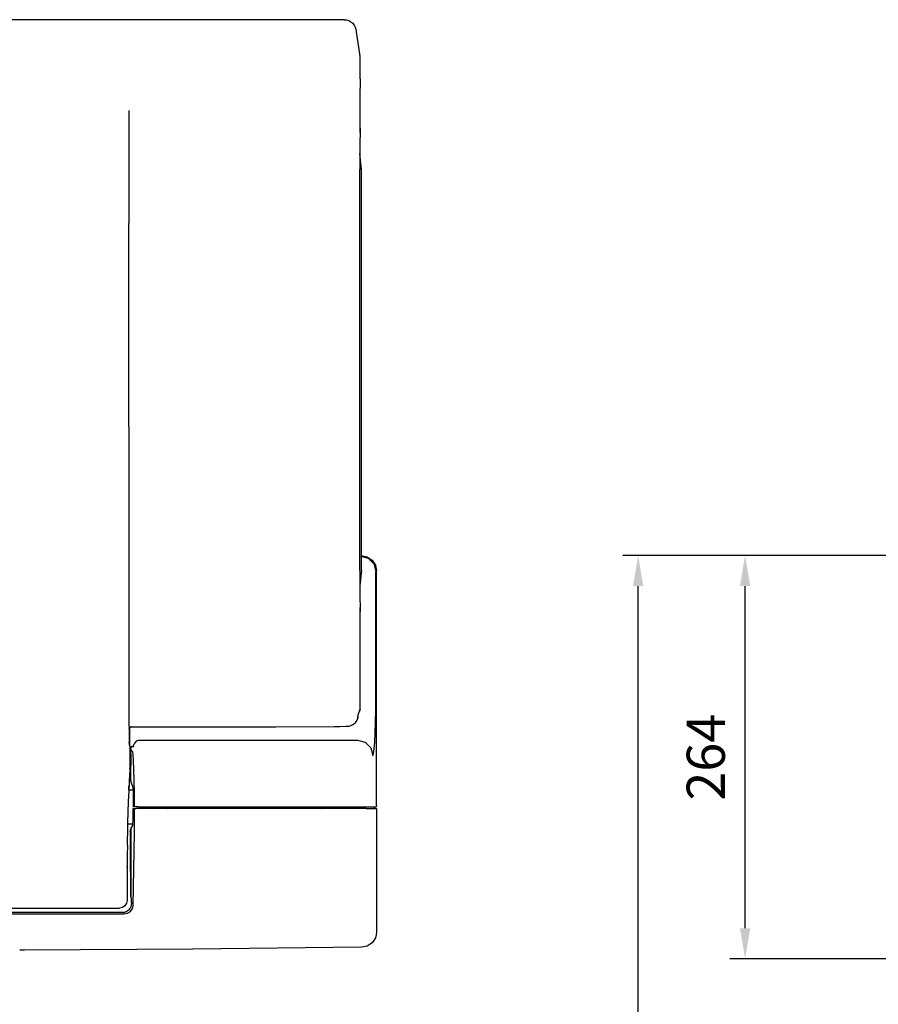
# Model space of a CAD drawing. Extents: x 0 to 4200, y 0 to 2970.
# Drawn here: x 1511 to 2073, y 1380 to 2024 of the extents above; entities that cross this region are included whole.
import ezdxf

# ---------------------------------------------------------------- set-up
doc = ezdxf.new("R2010")
doc.units = 0
doc.header["$LTSCALE"] = 0.3
doc.layers.get('DEFPOINTS').update_dxf_attribs({"linetype": 'CONTINUOUS'})
doc.layers.add('DIMS', color=1, linetype='CONTINUOUS')
doc.layers.add('MODEL', color=7, linetype='CONTINUOUS')
doc.styles.add('DIMS', font='romans.shx', dxfattribs={"width": 0.75, "bigfont": 'bigfont.shx'})
doc.dimstyles.new('DIMS1_10', dxfattribs={"dimscale": 10, "dimtxt": 2.5, "dimasz": 2, "dimexe": 1, "dimexo": 1, "dimgap": 1, "dimtad": 1, "dimtxsty": 'DIMS', "dimcen": 0, "dimclrt": 7, "dimazin": 3, "dimtfac": 1, "dimtmove": 0, "dimatfit": 3})

# ---------------------------------------------------------------- blocks, each defined once
blk = doc.blocks.new('*D6')
at = {"layer": 'DEFPOINTS', "color": 0, "ltscale": 10}
for p in [(1915.59, 1673.85), (2095.6, 1673.85), (2333.25, 701.25)]:
    blk.add_point(p, dxfattribs=at)
at = {"layer": 'DIMS', "color": 0, "ltscale": 10}
for p, q in [((2085.6, 1673.85), (1905.59, 1673.85)), ((1915.59, 721.25), (1915.59, 1653.85)), ((2323.25, 701.25), (1905.59, 701.25))]:
    blk.add_line(p, q, dxfattribs=at)
for points in [[(1912.26, 1653.85), (1918.93, 1653.85), (1915.59, 1673.85)], [(1912.26, 721.25), (1918.93, 721.25), (1915.59, 701.25)]]:
    blk.add_solid(points, dxfattribs=at)
at = {"layer": 'DIMS', "color": 7, "ltscale": 10, "insert": (1893.09, 1187.55), "char_height": 25, "attachment_point": 5, "rotation": 90, "style": 'DIMS'}
blk.add_mtext('972', dxfattribs=at)
blk = doc.blocks.new('*D3')
at = {"layer": 'DEFPOINTS', "color": 0, "ltscale": 10}
for p in [(1985.59, 1673.85), (2095.6, 1673.85), (2385.86, 1409.98)]:
    blk.add_point(p, dxfattribs=at)
at = {"layer": 'DIMS', "color": 0, "ltscale": 10}
for p, q in [((2085.6, 1673.85), (1975.59, 1673.85)), ((1985.59, 1429.98), (1985.59, 1653.85)), ((2375.86, 1409.98), (1975.59, 1409.98))]:
    blk.add_line(p, q, dxfattribs=at)
for points in [[(1982.26, 1653.85), (1988.93, 1653.85), (1985.59, 1673.85)], [(1982.26, 1429.98), (1988.93, 1429.98), (1985.59, 1409.98)]]:
    blk.add_solid(points, dxfattribs=at)
at = {"layer": 'DIMS', "color": 7, "ltscale": 10, "insert": (1963.09, 1541.91), "char_height": 25, "attachment_point": 5, "rotation": 90, "style": 'DIMS'}
blk.add_mtext('264', dxfattribs=at)

msp = doc.modelspace()

# ---------------------------------------------------------------- linework, layer by layer
at = {"layer": 'MODEL', "ltscale": 10}
for p, q in [((1723.15, 2024.31), (994.22, 2024.31)), ((1723.11, 2024.31), (994.26, 2024.31)), ((1723.15, 2024.31), (1724.72, 2024.15)), ((1724.72, 2024.15), (1726.22, 2023.7)), ((1726.22, 2023.7), (1727.61, 2022.95)), ((1727.61, 2022.95), (1728.83, 2021.95)), ((1728.83, 2021.95), (1729.61, 2021.04)), ((1729.91, 2020.59), (1729.59, 2021.03)), ((1730.19, 2020.15), (1729.91, 2020.59)), ((1730.46, 2019.61), (1730.19, 2020.15)), ((1730.68, 2019.1), (1730.46, 2019.61)), ((1730.85, 2018.63), (1730.68, 2019.1)), ((1730.98, 2018.21), (1730.85, 2018.63)), ((1731.13, 2017.66), (1730.98, 2018.21)), ((1731.24, 2017.15), (1731.13, 2017.66)), ((1731.31, 2016.75), (1731.24, 2017.15)), ((1731.37, 2016.37), (1731.31, 2016.75)), ((1733.58, 2001.93), (1731.37, 2016.37)), ((1733.6, 2001.31), (1733.58, 2001.93)), ((1733.63, 2000.7), (1733.6, 2001.31)), ((1733.67, 2000.7), (1733.66, 2000.68)), ((1733.67, 1985.55), (1733.67, 2000.7)), ((1733.66, 1984.18), (1733.63, 1979.56)), ((1733.67, 1985.57), (1733.66, 1984.18)), ((1733.63, 1953.23), (1733.63, 1979.56)), ((1733.64, 1982.58), (1733.66, 1979.56)), ((1733.66, 1950.63), (1733.66, 1979.56)), ((1582.35, 1964.94), (1582.35, 1964.93)), ((1582.35, 1964.94), (1582.35, 1964.94)), ((1582.35, 1964.94), (1582.35, 1964.94)), ((1582.35, 1964.93), (1582.35, 1964.93)), ((1582.35, 1964.93), (1582.35, 1964.92)), ((1582.35, 1964.92), (1582.35, 1964.89)), ((1582.35, 1964.89), (1582.35, 1964.87)), ((1582.35, 1964.87), (1582.35, 1964.77)), ((1582.35, 1964.77), (1582.35, 1964.66)), ((1582.35, 1964.66), (1582.35, 1964.25)), ((1582.35, 1964.25), (1582.35, 1963.84)), ((1582.35, 1963.84), (1582.35, 1962.21)), ((1582.35, 1962.21), (1582.35, 1960.57)), ((1582.35, 1960.57), (1582.35, 1954.01)), ((1582.35, 1954.01), (1582.35, 1947.46)), ((1733.63, 1953.28), (1733.63, 1950.84)), ((1582.35, 1947.46), (1582.35, 1940.91)), ((1733.6, 1945.98), (1733.57, 1943.6)), ((1733.62, 1948.4), (1733.6, 1945.98)), ((1733.63, 1950.84), (1733.62, 1948.4)), ((1582.35, 1940.91), (1582.35, 1934.35)), ((1733.57, 1943.6), (1733.47, 1935.04)), ((1582.35, 1934.35), (1582.35, 1931.08)), ((1733.47, 1935.04), (1733.44, 1926.38)), ((1733.53, 1936.5), (1733.49, 1936.49)), ((1733.52, 1936.5), (1733.53, 1936.5)), ((1734.52, 1926.56), (1733.52, 1936.5)), ((1582.35, 1931.08), (1582.35, 1927.8)), ((1582.35, 1927.8), (1582.35, 1924.52)), ((1733.44, 1664.12), (1733.44, 1926.38)), ((1734.53, 1663.94), (1734.53, 1926.56)), ((1582.35, 1924.52), (1582.35, 1921.25)), ((1582.35, 1921.25), (1582.35, 1917.97)), ((1582.35, 1917.97), (1582.35, 1914.69)), ((1582.35, 1914.69), (1582.35, 1911.42)), ((1582.35, 1911.42), (1582.35, 1908.14)), ((1582.35, 1908.14), (1582.35, 1904.86)), ((1582.35, 1904.86), (1582.35, 1901.59)), ((1582.35, 1901.59), (1582.35, 1898.93)), ((1582.35, 1898.93), (1582.35, 1896.28)), ((1582.35, 1896.28), (1582.36, 1893.62)), ((1582.36, 1893.62), (1582.36, 1890.97)), ((1582.36, 1824.47), (1582.36, 1890.97)), ((1582.36, 1757.98), (1582.36, 1824.47)), ((1582.36, 1757.98), (1582.38, 1662.24)), ((1733.84, 1673.35), (1738.88, 1671.99)), ((1734.34, 1673.85), (1738.21, 1673.07)), ((1738.21, 1673.07), (1741.48, 1670.89)), ((1738.88, 1671.99), (1742.58, 1668.29)), ((1741.48, 1670.89), (1743.66, 1667.62)), ((1742.58, 1668.29), (1743.94, 1663.25)), ((1582.38, 1662.24), (1582.42, 1566.51)), ((1733.44, 1664.12), (1733.47, 1655.46)), ((1734.52, 1663.94), (1733.52, 1654)), ((1743.66, 1667.62), (1744.44, 1663.75)), ((1743.94, 1580.81), (1743.94, 1663.25)), ((1744.44, 1510.39), (1744.44, 1663.75)), ((1733.47, 1655.46), (1733.57, 1646.9)), ((1733.53, 1654), (1733.49, 1654.01)), ((1733.52, 1654), (1733.53, 1654)), ((1733.57, 1646.9), (1733.6, 1644.52)), ((1733.6, 1644.52), (1733.62, 1642.1)), ((1733.62, 1642.1), (1733.63, 1639.67)), ((1733.63, 1639.67), (1733.63, 1637.22)), ((1733.63, 1573.32), (1733.63, 1637.27)), ((1733.66, 1573.25), (1733.66, 1639.87)), ((1743.89, 1572.65), (1743.94, 1580.81)), ((1732.91, 1570.99), (1733.11, 1571.48)), ((1733.03, 1571.41), (1733.66, 1573.25)), ((1733.11, 1571.48), (1733.32, 1571.96)), ((1733.63, 1573.32), (1733.3, 1571.94)), ((1743.75, 1564.87), (1743.89, 1572.65)), ((1582.42, 1566.51), (1582.43, 1564.27)), ((1730.84, 1564.77), (1731.3, 1565.39)), ((1731.3, 1565.39), (1731.69, 1566.06)), ((1731.69, 1566.06), (1731.99, 1566.78)), ((1731.99, 1566.78), (1732.17, 1567.54)), ((1732.25, 1568.47), (1732.12, 1567.36)), ((1732.13, 1567.39), (1732.25, 1568.33)), ((1732.17, 1567.54), (1732.21, 1567.98)), ((1732.21, 1567.98), (1732.2, 1568.43)), ((1732.25, 1568.33), (1732.38, 1569.1)), ((1732.38, 1569.1), (1732.51, 1569.68)), ((1732.51, 1569.68), (1732.65, 1570.17)), ((1732.65, 1570.17), (1732.78, 1570.6)), ((1732.78, 1570.6), (1732.91, 1570.99)), ((1582.43, 1564.27), (1582.45, 1562.38)), ((1582.45, 1562.38), (1582.49, 1561.12)), ((1582.49, 1561.12), (1582.53, 1560.67)), ((1582.53, 1560.68), (1582.54, 1560.84)), ((1582.53, 1560.67), (1582.53, 1553.42)), ((1582.53, 1560.67), (1582.53, 1560.67)), ((1582.53, 1560.67), (1582.53, 1560.67)), ((1582.54, 1560.84), (1582.58, 1561.01)), ((1582.58, 1561.01), (1582.66, 1561.16)), ((1582.66, 1561.16), (1582.75, 1561.3)), ((1582.75, 1561.3), (1582.87, 1561.42)), ((1582.87, 1561.42), (1583, 1561.52)), ((1583, 1561.52), (1583.15, 1561.59)), ((1583.04, 1549.11), (1583.04, 1561.53)), ((1583.15, 1561.59), (1583.32, 1561.64)), ((1583.32, 1561.64), (1583.42, 1561.66)), ((1583.42, 1561.66), (1583.53, 1561.67)), ((1583.53, 1561.67), (1584.14, 1561.67)), ((1583.79, 1561.67), (1583.53, 1561.67)), ((1584.05, 1561.67), (1583.79, 1561.67)), ((1584.33, 1561.68), (1612.39, 1561.69)), ((1612.39, 1561.69), (1640.46, 1561.74)), ((1640.46, 1561.74), (1678.53, 1561.86)), ((1678.53, 1561.86), (1716.6, 1562.06)), ((1716.6, 1562.06), (1720.46, 1562.08)), ((1720.46, 1562.08), (1724.33, 1562.11)), ((1724.32, 1562.1), (1724.33, 1562.1)), ((1724.33, 1562.1), (1724.35, 1562.1)), ((1724.35, 1562.1), (1725.31, 1562.14)), ((1725.31, 1562.14), (1726.26, 1562.29)), ((1726.26, 1562.29), (1727.21, 1562.53)), ((1727.21, 1562.53), (1728.12, 1562.85)), ((1728.12, 1562.85), (1728.93, 1563.23)), ((1728.93, 1563.23), (1729.68, 1563.71)), ((1729.68, 1563.71), (1730.29, 1564.21)), ((1730.29, 1564.21), (1730.84, 1564.77)), ((1743.53, 1557.84), (1743.75, 1564.87)), ((1582.53, 1553.42), (1582.56, 1551.51)), ((1587.23, 1552.41), (1585.74, 1550.71)), ((1589.4, 1553.04), (1587.23, 1552.41)), ((1589.4, 1553.04), (1731.96, 1553.04)), ((1731.96, 1553.04), (1737, 1551.68)), ((1743.24, 1551.89), (1743.53, 1557.84)), ((1583.05, 1549.07), (1582.56, 1551.51)), ((1583.05, 1549.07), (1583.05, 1534.73)), ((1584.03, 1548.87), (1583.42, 1547.84)), ((1583.42, 1547.84), (1583.64, 1540.31)), ((1584.87, 1545.23), (1583.7, 1546.98)), ((1584.05, 1548.88), (1584.03, 1548.87)), ((1584.07, 1548.89), (1584.05, 1548.88)), ((1584.12, 1548.9), (1584.07, 1548.89)), ((1584.18, 1548.92), (1584.12, 1548.9)), ((1584.23, 1548.93), (1584.18, 1548.92)), ((1584.28, 1548.93), (1584.23, 1548.93)), ((1584.33, 1548.94), (1584.28, 1548.93)), ((1584.38, 1548.94), (1584.33, 1548.94)), ((1584.38, 1548.94), (1584.72, 1548.92)), ((1584.72, 1548.92), (1584.95, 1548.9)), ((1584.95, 1548.9), (1585.12, 1548.88)), ((1585.12, 1548.88), (1585.24, 1548.86)), ((1585.24, 1548.86), (1585.38, 1548.81)), ((1585.38, 1548.81), (1585.44, 1548.77)), ((1585.44, 1548.77), (1585.5, 1549.76)), ((1585.5, 1549.76), (1585.74, 1550.71)), ((1737, 1551.68), (1740.69, 1547.99)), ((1740.69, 1547.99), (1742.06, 1542.95)), ((1742.48, 1544.26), (1742.88, 1547.29)), ((1742.88, 1547.29), (1743.24, 1551.89)), ((1583.64, 1540.31), (1583.67, 1538.44)), ((1585.18, 1543.62), (1584.87, 1545.23)), ((1585.47, 1539.84), (1585.18, 1543.62)), ((1585.72, 1534.12), (1585.47, 1539.84)), ((1742.06, 1542.95), (1742.48, 1544.26)), ((1582.93, 1533.51), (1582.82, 1530.47)), ((1583.05, 1534.73), (1582.93, 1533.51)), ((1583.55, 1526.56), (1583.66, 1536.22)), ((1583.67, 1538.44), (1583.66, 1536.22)), ((1585.91, 1526.82), (1585.72, 1534.12)), ((1582.82, 1530.46), (1582.56, 1525.74)), ((1582.6, 1526.56), (1583.55, 1526.56)), ((1583.55, 1526.56), (1583.7, 1525.81)), ((1586.03, 1518.4), (1585.91, 1526.82)), ((1582.56, 1525.74), (1582.28, 1519.74)), ((1585.09, 1520.25), (1582.3, 1520.25)), ((1582.42, 1520.25), (1582.44, 1523.2)), ((1583.7, 1525.81), (1584.84, 1522.98)), ((1584.84, 1522.98), (1585.01, 1521.62)), ((1585.01, 1521.62), (1585.15, 1518.62)), ((1582.28, 1519.74), (1582.01, 1512.92)), ((1585.15, 1518.62), (1585.25, 1514.36)), ((1585.25, 1514.36), (1585.29, 1509.38)), ((1586.07, 1509.38), (1586.03, 1518.4)), ((1582.01, 1512.92), (1581.76, 1505.82)), ((1587.07, 1509.38), (1585.05, 1509.38)), ((1585.23, 1502.01), (1585.29, 1508.37)), ((1585.29, 1508.37), (1586.07, 1508.37)), ((1586.07, 1502.19), (1586.07, 1508.37)), ((1586.07, 1508.37), (1586.38, 1508.37)), ((1586.38, 1508.37), (1587.07, 1508.37)), ((1588.61, 1509.38), (1587.07, 1509.38)), ((1588.1, 1508.37), (1587.07, 1508.37)), ((1589.34, 1508.37), (1588.1, 1508.37)), ((1588.68, 1509.38), (1588.71, 1509.38)), ((1588.8, 1509.38), (1588.71, 1508.37)), ((1588.71, 1509.38), (1588.74, 1509.38)), ((1588.74, 1509.38), (1588.84, 1509.38)), ((1588.84, 1509.38), (1588.97, 1509.38)), ((1588.97, 1509.38), (1589.07, 1509.38)), ((1589.07, 1509.38), (1589.18, 1509.38)), ((1589.18, 1509.38), (1589.34, 1509.38)), ((1589.34, 1509.38), (1589.52, 1509.38)), ((1592.15, 1508.37), (1589.34, 1508.37)), ((1589.52, 1509.38), (1589.72, 1509.38)), ((1589.72, 1509.38), (1589.94, 1509.38)), ((1589.94, 1509.38), (1590.19, 1509.38)), ((1590.19, 1509.38), (1590.44, 1509.38)), ((1590.44, 1509.38), (1590.58, 1509.38)), ((1590.58, 1509.38), (1590.72, 1509.38)), ((1590.72, 1509.38), (1590.88, 1509.38)), ((1590.88, 1509.38), (1591.05, 1509.38)), ((1591.05, 1509.38), (1591.34, 1509.38)), ((1591.34, 1509.38), (1591.63, 1509.38)), ((1591.63, 1509.38), (1591.81, 1509.38)), ((1591.81, 1509.38), (1591.99, 1509.38)), ((1591.99, 1509.38), (1592.07, 1509.38)), ((1592.07, 1509.38), (1592.15, 1509.38)), ((1592.15, 1509.38), (1727.63, 1509.38)), ((1727.63, 1508.37), (1592.15, 1508.37)), ((1605.61, 1508.4), (1605.4, 1508.4)), ((1605.7, 1508.4), (1605.61, 1508.4)), ((1607.12, 1508.4), (1607.21, 1508.4)), ((1607.21, 1508.4), (1607.42, 1508.4)), ((1706.66, 1508.4), (1706.45, 1508.4)), ((1706.75, 1508.4), (1706.66, 1508.4)), ((1708.17, 1508.4), (1708.26, 1508.4)), ((1708.26, 1508.4), (1708.47, 1508.4)), ((1727.63, 1509.38), (1727.89, 1509.38)), ((1732.53, 1508.37), (1727.63, 1508.37)), ((1727.89, 1509.38), (1728.28, 1509.38)), ((1728.28, 1509.38), (1728.53, 1509.38)), ((1728.53, 1509.38), (1728.8, 1509.38)), ((1728.8, 1509.38), (1728.95, 1509.38)), ((1728.95, 1509.38), (1729.11, 1509.38)), ((1729.11, 1509.38), (1729.29, 1509.38)), ((1729.29, 1509.38), (1729.45, 1509.38)), ((1729.45, 1509.38), (1730.41, 1509.38)), ((1730.41, 1509.38), (1731.19, 1509.38)), ((1731.19, 1509.38), (1731.54, 1509.38)), ((1731.54, 1509.38), (1731.93, 1509.38)), ((1731.93, 1509.38), (1732.14, 1509.38)), ((1732.14, 1509.38), (1732.35, 1509.38)), ((1732.35, 1509.38), (1732.57, 1509.38)), ((1736.2, 1508.37), (1732.53, 1508.37)), ((1732.57, 1509.38), (1732.81, 1509.38)), ((1732.81, 1509.38), (1733.3, 1509.38)), ((1733.3, 1509.38), (1733.7, 1509.38)), ((1733.7, 1509.38), (1733.86, 1509.38)), ((1733.86, 1509.38), (1734.01, 1509.38)), ((1734.01, 1509.38), (1734.07, 1509.38)), ((1734.07, 1509.38), (1734.13, 1509.38)), ((1734.13, 1509.38), (1734.18, 1509.38)), ((1734.18, 1509.38), (1734.24, 1509.38)), ((1734.24, 1509.38), (1734.87, 1509.38)), ((1734.87, 1509.38), (1735.43, 1509.38)), ((1735.43, 1509.38), (1735.68, 1509.38)), ((1735.68, 1509.38), (1735.92, 1509.38)), ((1735.92, 1509.38), (1736.15, 1509.38)), ((1736.15, 1509.38), (1736.34, 1509.38)), ((1737.72, 1508.37), (1736.2, 1508.37)), ((1736.34, 1509.38), (1736.49, 1509.38)), ((1736.49, 1509.38), (1736.64, 1509.38)), ((1736.64, 1509.38), (1736.72, 1509.38)), ((1736.72, 1509.38), (1736.8, 1509.38)), ((1736.8, 1509.38), (1736.87, 1509.38)), ((1736.87, 1509.38), (1736.95, 1509.38)), ((1736.95, 1509.38), (1737.02, 1509.38)), ((1737.02, 1509.38), (1737.07, 1509.38)), ((1737.07, 1509.38), (1737.09, 1509.38)), ((1737.09, 1509.38), (1737.1, 1509.38)), ((1737.1, 1509.38), (1737.11, 1509.38)), ((1737.11, 1509.38), (1737.13, 1509.38)), ((1737.13, 1509.38), (1737.19, 1509.38)), ((1737.19, 1509.38), (1737.22, 1509.38)), ((1737.22, 1509.38), (1743.91, 1509.38)), ((1737.72, 1508.37), (1744.44, 1508.37)), ((1742.99, 1508.37), (1742.9, 1509.38)), ((1742.91, 1509.38), (1743, 1508.37)), ((1743.91, 1509.38), (1744.26, 1509.53)), ((1744, 1509.39), (1744.05, 1509.4)), ((1744.05, 1509.4), (1744.09, 1509.42)), ((1744.09, 1509.42), (1744.17, 1509.46)), ((1744.26, 1509.53), (1744.41, 1509.89)), ((1744.44, 1510.39), (1744.41, 1509.89)), ((1744.44, 1508.37), (1744.44, 1427.68)), ((1581.76, 1505.82), (1581.56, 1498.98)), ((1585.07, 1497.14), (1585.23, 1502.01)), ((1586.01, 1492.71), (1586.07, 1502.19)), ((1581.56, 1498.98), (1581.41, 1492.94)), ((1581.54, 1498.25), (1585.12, 1498.25)), ((1583.13, 1493.37), (1583.7, 1495.09)), ((1583.7, 1495.09), (1585.07, 1497.14)), ((1583.7, 1495.09), (1583.7, 1450.7)), ((1583.7, 1450.71), (1583.7, 1495.09)), ((1581.41, 1492.94), (1581.33, 1488.16)), ((1581.33, 1488.16), (1581.34, 1485.02)), ((1583.13, 1493.37), (1583.16, 1487.1)), ((1585.28, 1444.98), (1586.01, 1492.71)), ((1581.41, 1483.75), (1581.23, 1478.38)), ((1581.34, 1485.02), (1581.41, 1483.75)), ((1581.41, 1483.86), (1581.38, 1483.96)), ((1581.41, 1483.75), (1581.41, 1483.86)), ((1583.16, 1487.1), (1583.2, 1481.01)), ((1581.23, 1478.38), (1581.23, 1448.26)), ((1583.2, 1481.01), (1583.26, 1475.22)), ((1583.26, 1475.22), (1583.32, 1469.77)), ((1581.24, 1469.8), (1581.23, 1470.67)), ((1583.32, 1469.77), (1583.39, 1464.72)), ((1583.39, 1464.72), (1583.47, 1460.08)), ((1583.47, 1460.08), (1583.56, 1455.91)), ((1583.56, 1455.91), (1583.66, 1452.27)), ((1583.66, 1452.27), (1583.66, 1452.24)), ((1583.66, 1452.24), (1583.66, 1452.21)), ((1583.66, 1452.21), (1583.68, 1451.42)), ((1583.69, 1450.66), (1583.67, 1450.63)), ((1583.68, 1451.42), (1583.7, 1450.71)), ((1583.7, 1450.7), (1583.69, 1450.66)), ((1583.7, 1450.7), (1583.84, 1448.76)), ((1141.14, 1443.26), (1576.23, 1443.26)), ((1578.14, 1443.64), (1576.23, 1443.26)), ((1579.76, 1444.72), (1578.14, 1443.64)), ((1580.84, 1446.34), (1579.76, 1444.72)), ((1581.23, 1448.26), (1580.84, 1446.34)), ((1583.19, 1443.17), (1582.83, 1442.63)), ((1583.66, 1444.2), (1583.19, 1443.17)), ((1583.4, 1441.04), (1584.77, 1442.84)), ((1583.91, 1445.17), (1583.66, 1444.2)), ((1583.84, 1448.76), (1583.98, 1447.1)), ((1583.98, 1445.65), (1583.91, 1445.17)), ((1583.98, 1447.1), (1584, 1446.88)), ((1584.01, 1446.12), (1583.98, 1445.65)), ((1584, 1446.88), (1584.01, 1446.66)), ((1584.01, 1446.66), (1584.01, 1446.39)), ((1584.01, 1446.39), (1584.01, 1446.12)), ((1584.77, 1442.84), (1585.28, 1444.98)), ((1138.42, 1439.48), (1578.95, 1439.48)), ((1578.59, 1440.23), (1138.78, 1440.23)), ((1578.62, 1440.23), (1578.57, 1440.23)), ((1578.68, 1440.24), (1578.62, 1440.23)), ((1578.72, 1440.24), (1578.68, 1440.24)), ((1578.76, 1440.25), (1578.72, 1440.24)), ((1578.84, 1440.26), (1578.76, 1440.25)), ((1578.91, 1440.27), (1578.84, 1440.26)), ((1579.1, 1440.3), (1578.91, 1440.27)), ((1578.97, 1439.46), (1578.95, 1439.48)), ((1578.99, 1439.44), (1578.97, 1439.46)), ((1578.99, 1439.44), (1581.37, 1439.86)), ((1579.28, 1440.33), (1579.1, 1440.3)), ((1579.65, 1440.42), (1579.28, 1440.33)), ((1580.01, 1440.53), (1579.65, 1440.42)), ((1580.69, 1440.82), (1580.01, 1440.53)), ((1581.32, 1441.19), (1580.69, 1440.82)), ((1581.9, 1441.62), (1581.32, 1441.19)), ((1581.37, 1439.86), (1583.4, 1441.04)), ((1582.4, 1442.11), (1581.9, 1441.62)), ((1582.83, 1442.63), (1582.4, 1442.11)), ((1743.68, 1423.85), (1742.76, 1422.11)), ((1744.25, 1425.72), (1743.68, 1423.85)), ((1744.44, 1427.68), (1744.25, 1425.72)), ((1734.48, 1417.58), (1624.29, 1416.34)), ((1738.3, 1418.4), (1734.48, 1417.58)), ((1741.52, 1420.58), (1738.3, 1418.4)), ((1742.76, 1422.11), (1741.52, 1420.58)), ((1510.93, 1415.76), (1510.94, 1415.76)), ((1510.94, 1415.76), (1510.96, 1415.76)), ((1511.27, 1415.75), (1510.96, 1415.76)), ((1511.63, 1415.73), (1511.27, 1415.75)), ((1511.82, 1415.73), (1511.63, 1415.73)), ((1512.01, 1415.72), (1511.82, 1415.73)), ((1512.11, 1415.72), (1512.01, 1415.72)), ((1512.2, 1415.72), (1512.11, 1415.72)), ((1512.31, 1415.72), (1512.2, 1415.72)), ((1512.4, 1415.72), (1512.31, 1415.72)), ((1512.73, 1415.71), (1512.4, 1415.72)), ((1513.23, 1415.71), (1512.73, 1415.71)), ((1513.73, 1415.71), (1513.23, 1415.71)), ((1514.09, 1415.71), (1513.73, 1415.71)), ((1624.29, 1416.34), (1514.09, 1415.71))]:
    msp.add_line(p, q, dxfattribs=at)
for centre, radius, start, end in [((1585.57, 1548.08), 2.17, 186.31428, 210.56413), ((1582.55, 1534.73), 0.5, 336.02233, 360), ((1580.91, 1483.77), 0.5, 358, 22.29913)]:
    msp.add_arc(centre, radius, start, end, dxfattribs=at)

# ---------------------------------------------------------------- dimensions: what is measured, and where the dimension line sits
at = {"layer": 'DIMS', "ltscale": 10}
dim = msp.add_linear_dim(base=(1915.59, 1673.85), p1=(2333.25, 701.25), p2=(2095.6, 1673.85), angle=90, text='972', dimstyle='DIMS1_10', override={"dimdec": 0}, dxfattribs=at)
dim.commit()
dim.dimension.update_dxf_attribs({"geometry": '*D6', "text_midpoint": (1893.09, 1187.55)})
dim = msp.add_linear_dim(base=(1985.59, 1673.85), p1=(2385.86, 1409.98), p2=(2095.6, 1673.85), angle=90, dimstyle='DIMS1_10', override={"dimdec": 0}, dxfattribs=at)
dim.commit()
dim.dimension.update_dxf_attribs({"geometry": '*D3', "text_midpoint": (1963.09, 1541.91)})

doc.saveas('drawing.dxf')
